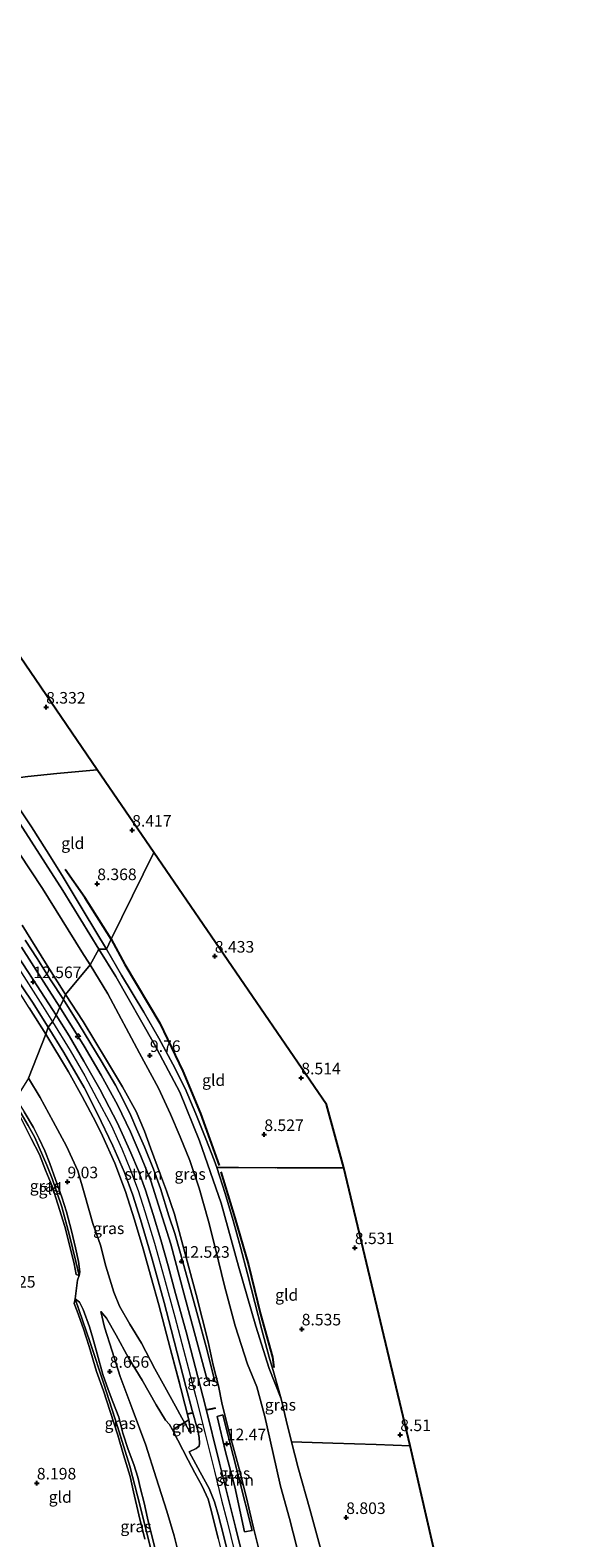
# Model space of a CAD drawing. Units: metres. Extents: x 179997 to 189053, y 418748 to 425001.
# Drawn here: x 181263 to 181381, y 419119 to 419445 of the extents above; entities that cross this region are included whole.
import ezdxf
from ezdxf.enums import TextEntityAlignment as Align

# ---------------------------------------------------------------- set-up
doc = ezdxf.new("R2010")
doc.units = ezdxf.units.M
doc.linetypes.add('IE-TERREINAFSCHEIDING', pattern=[10, 8, -2])
doc.layers.get('0').update_dxf_attribs({"lineweight": 25})
for name, color, linetype, lineweight in [('B-ME-AL-OVERIG-S-B1', 7, 'Continuous', 18), ('B-ME-GR-STRUIKEN-GV-B6', 93, 'Continuous', 18), ('B-ME-GW-KRUINLIJN-L-B1', 93, 'Continuous', 18), ('B-ME-GW-TEENLIJN-L-B1', 93, 'Continuous', 18), ('B-ME-IE-GRASLAND-GV-B6', 93, 'Continuous', 18), ('B-ME-IE-GRONDWERKLIJN-GROND_INGERICHT-GV-B6', 253, 'Continuous', 18), ('B-ME-IE-HULPGEOMETRIE-L-B1', 53, 'Continuous', 18), ('B-ME-IE-TERREINAFSCHEIDING-DOORGANG-L-B1', 8, 'IE-TERREINAFSCHEIDING-KUNSTMATIG-OPEN', 18), ('B-ME-IE-TERREINAFSCHEIDING-RASTERHEKWERK-L-B1', 8, 'IE-TERREINAFSCHEIDING', 18), ('B-ME-VH-VERH_SOORT-BITUMEN-GV-B6', 8, 'IE-TERREINAFSCHEIDING-NATUURLIJK-HOUTWAL', 18)]:
    doc.layers.add(name, color=color, linetype=linetype, lineweight=lineweight)
for name, color, linetype in [('B-ME-GW-GRONDWERKLIJN-L-B1', 10, 'Continuous'), ('B-ME-GW-HOOGTEPUNT-S-B1', 10, 'Continuous'), ('B-ME-IE-TERREINAFSCHEIDING-SCHRIKHEK-L-B1', 10, 'Continuous'), ('B-ME-KG-KADASTRAAL-OPNAMEDTMGRENS-L-B1', 10, 'Continuous')]:
    doc.layers.add(name, color=color, linetype=linetype)
doc.styles.add('NLCS-ISO', font='NLCS-ISO.TTF')
doc.linetypes.add('IE-TERREINAFSCHEIDING-KUNSTMATIG-OPEN', pattern='A,7,-1.5,[67,NLCS.SHX,S=0.75,R=0,X=0,Y=0],-1.5', length=10)
doc.linetypes.add('IE-TERREINAFSCHEIDING-NATUURLIJK-HOUTWAL', pattern='A,7,-1.5,[67,NLCS.SHX,S=0.75,R=45,X=0,Y=0],-1.5,7,-1.5,[70,NLCS.SHX,S=0.75,R=0,X=0,Y=0],-1.5', length=20)

# ---------------------------------------------------------------- blocks, each defined once
blk = doc.blocks.new('hecto')
for p, q in [((0, 0.625), (-0.625, 0)), ((0, -0.625), (0, 0.625)), ((-0.625, 0), (0.625, 0)), ((0.625, 0), (0, -0.625))]:
    blk.add_line(p, q)
blk = doc.blocks.new('hoogtepunt')
for p, q in [((-0.5, 0), (0.5, 0)), ((0, 0.5), (0, -0.5))]:
    blk.add_line(p, q)

msp = doc.modelspace()

# ---------------------------------------------------------------- linework, layer by layer
at = {"layer": 'B-ME-GR-STRUIKEN-GV-B6'}
for points in [[(181261.73, 419248.376, 12.664), (181264.305, 419244.395, 12.682), (181267.204, 419239.787, 12.664), (181269.961, 419235.505, 12.718)], [(181269.961, 419235.505, 12.718), (181269.198, 419233.851, 12.763), (181265.772, 419239.245, 12.691), (181260.919, 419246.831, 12.763)], [(181269.198, 419233.851, 12.763), (181269.961, 419235.505, 12.718), (181273.417, 419229.974, 12.653), (181278.148, 419222.261, 12.637), (181281.234, 419217.018, 12.67), (181282.806, 419213.997, 12.637), (181284.508, 419210.453, 12.637), (181285.776, 419207.566, 12.67), (181287.508, 419203.676, 12.621), (181289.445, 419198.875, 12.621), (181290.952, 419194.717, 12.67), (181292.765, 419188.775, 12.67), (181294.012, 419184.945, 12.653), (181295.099, 419181.159, 12.621), (181297.097, 419174.177, 12.637), (181298.784, 419167.888, 12.686), (181301.015, 419159.683, 12.653), (181302.676, 419152.963, 12.686), (181301.033, 419153.373, 12.734), (181298.814, 419161.634, 12.67), (181295.995, 419172.078, 12.751), (181293.162, 419182.675, 12.686), (181290.486, 419191.085, 12.67), (181288.835, 419196.353, 12.702), (181286.714, 419201.7, 12.734), (181284.486, 419206.97, 12.751), (181281.648, 419212.758, 12.637), (181278.132, 419219.163, 12.718), (181274.457, 419225.482, 12.67), (181269.198, 419233.851, 12.763)], [(181309.09, 419120.526, 12.634), (181306.975, 419130.255, 12.731), (181304.999, 419137.755, 12.682), (181303.18, 419145.455, 12.828), (181304.442, 419145.781, 12.699), (181307.826, 419132.449, 12.569), (181310.74, 419120.773, 12.601), (181309.09, 419120.526, 12.634)]]:
    msp.add_polyline3d(points, dxfattribs=at)
at = {"layer": 'B-ME-GW-GRONDWERKLIJN-L-B1'}
for points in [[(181280.291, 419248.547, 8.489), (181274.58, 419257.596, 8.489), (181270.344, 419263.632, 8.534)], [(181280.291, 419248.547, 8.489), (181283.263, 419243.119, 8.517), (181290.797, 419230.393, 8.584), (181295.737, 419220.05, 8.697), (181299.558, 419210.926, 8.652), (181303.638, 419199.681, 8.697)], [(181303.957, 419198.296, 8.674), (181307.003, 419188.324, 8.742), (181309.961, 419178.195, 8.652), (181312.541, 419167.529, 8.607), (181315.121, 419158.215, 8.697), (181315.455, 419156.039, 8.967)]]:
    msp.add_polyline3d(points, dxfattribs=at)
at = {"layer": 'B-ME-GW-KRUINLIJN-L-B1'}
msp.add_line((181297.071, 419144.688, 12.585), (181297.477, 419141.765, 12.519), dxfattribs=at)
for points in [[(181141.973, 419447.771, 8.969), (181148.917, 419437.761, 8.973), (181159.11, 419422.603, 8.973), (181172.513, 419402.959, 8.981), (181186.633, 419382.016, 9.03), (181198.957, 419364.201, 9.111), (181205.989, 419353.932, 9.058), (181218.82, 419335.402, 8.977), (181231.35, 419316.575, 8.997), (181244.184, 419297.372, 9.058), (181259.244, 419275.555, 9.155), (181269.84, 419259.06, 9.204), (181277.647, 419246.393, 9.262)], [(181270.412, 419236.587, 12.581), (181266.14, 419243.433, 12.545), (181261.086, 419251.627, 12.509)], [(181277.647, 419246.393, 9.262), (181281.284, 419240.491, 9.289), (181289.585, 419225.967, 9.529), (181295.101, 419215.527, 9.598), (181299.362, 419205.022, 9.626), (181304.032, 419191.523, 9.594), (181307.8, 419177.911, 9.492), (181311.54, 419164.945, 9.411), (181314.437, 419155.794, 9.371), (181317.04, 419149.212, 9.147)], [(181260.446, 419242.061, 12.656), (181265.474, 419234.141, 12.71), (181267.606, 419230.709, 12.674)], [(181270.412, 419236.587, 12.581), (181274.252, 419230.779, 12.467), (181279.295, 419222.44, 12.516), (181282.742, 419216.632, 12.484), (181285.666, 419211.345, 12.403), (181287.456, 419207.07, 12.435), (181288.765, 419203.476, 12.484), (181290.949, 419197.644, 12.516), (181292.269, 419194.2, 12.532), (181293.987, 419189.12, 12.435), (181295.773, 419182.473, 12.451), (181298.631, 419171.776, 12.548), (181301.208, 419161.564, 12.5), (181302.336, 419156.488, 12.597), (181303.451, 419152.044, 12.581), (181304.178, 419148.394, 12.646), (181305.548, 419142.795, 12.629), (181308.12, 419133.304, 12.581), (181309.756, 419126.882, 12.565), (181311.037, 419121.349, 12.484), (181312.271, 419116.43, 12.484)], [(181267.606, 419230.709, 12.674), (181271.415, 419224.527, 12.641), (181274.599, 419219.015, 12.69), (181277.219, 419214.138, 12.641), (181280.3, 419208.376, 12.69), (181282.577, 419203.263, 12.674), (181284.437, 419198.679, 12.609), (181286.154, 419194.241, 12.69), (181287.586, 419189.739, 12.658), (181289.676, 419182.855, 12.706), (181291.716, 419175.359, 12.674), (181294.063, 419166.963, 12.674), (181296.663, 419157.063, 12.658), (181298.544, 419149.704, 12.658), (181300.601, 419141.71, 12.674), (181302.575, 419133.633, 12.706), (181304.149, 419127.359, 12.641), (181305.376, 419122.701, 12.641), (181306.933, 419116.221, 12.593)], [(181259.729, 419214.175, 9.059), (181261.487, 419211.241, 8.994), (181263.498, 419207.851, 9.01), (181264.74, 419205.42, 8.913), (181265.98, 419202.806, 8.913), (181267.056, 419200.111, 8.913), (181268.252, 419196.634, 8.913), (181269.66, 419192.806, 8.962), (181270.655, 419189.641, 8.913), (181271.742, 419185.545, 8.913), (181272.607, 419181.885, 8.945), (181273.227, 419178.942, 8.929), (181273.51, 419176.673, 8.897), (181273.37, 419175.913, 8.869)], [(181289.797, 419116.859, 9.027), (181289.036, 419119.901, 9.011), (181288.151, 419123.44, 9.043), (181287.386, 419126.749, 9.043), (181286.656, 419129.814, 9.075), (181286.069, 419132.283, 9.027), (181285.182, 419135.039, 9.027), (181283.99, 419138.263, 8.946), (181282.835, 419141.848, 8.897), (181281.927, 419145.311, 8.865), (181280.619, 419148.591, 8.832), (181279.607, 419151.26, 8.8), (181278.512, 419154.527, 8.784), (181277.278, 419158.956, 8.768), (181276.354, 419162.354, 8.8), (181275.613, 419164.801, 8.816), (181274.269, 419168.51, 8.8), (181273.455, 419170.14, 8.735), (181272.536, 419170.868, 8.631)], [(181293.523, 419142.573, 12.211), (181292.923, 419143.667, 12.178), (181292.056, 419144.6, 12.178), (181290.033, 419147.948, 11.757), (181286.99, 419153.251, 11.142), (181284.032, 419158.116, 10.575), (181281.372, 419162.996, 10.024), (181279.287, 419166.668, 9.586), (181278.08, 419168.086, 9.23)]]:
    msp.add_polyline3d(points, dxfattribs=at)
at = {"layer": 'B-ME-GW-TEENLIJN-L-B1'}
for points in [[(181275.751, 419243.054, 9.606), (181273.963, 419245.842, 9.59), (181265.442, 419259.532, 9.488), (181255.288, 419274.791, 9.362), (181247.455, 419286.157, 9.514), (181238.039, 419300.012, 9.502), (181230.319, 419312.21, 9.3), (181217.5, 419330.475, 9.275), (181205.47, 419347.146, 9.32), (181196.741, 419360.734, 9.329), (181185.743, 419376.997, 9.286), (181174.83, 419392.611, 9.394), (181163.064, 419410.437, 9.26), (181152.853, 419427.057, 9.212), (181145.067, 419438.316, 9.212), (181140.228, 419445.116, 9.216)], [(181275.751, 419243.054, 9.606), (181279.534, 419236.772, 9.752), (181286.429, 419223.963, 9.947), (181290.508, 419216.349, 10.028), (181293.086, 419210.73, 10.092), (181295.172, 419205.866, 10.076), (181297.265, 419200.706, 10.06), (181299.278, 419194.75, 10.06), (181301.303, 419187.664, 9.93), (181302.825, 419181.64, 9.914), (181304.751, 419173.656, 9.979), (181307.092, 419165.035, 9.963), (181309.702, 419156.742, 9.882), (181311.727, 419151.861, 9.736), (181313.462, 419145.449, 9.671), (181315.287, 419137.437, 9.687), (181316.883, 419130.364, 9.752), (181318.817, 419123.364, 9.687), (181321.213, 419114.088, 9.817), (181323.946, 419104.347, 9.671), (181325.793, 419097.508, 9.493), (181327.882, 419088.56, 9.444), (181329.058, 419084.167, 9.509), (181329.818, 419082.066, 9.703)], [(181262.433, 419218.543, 9.684), (181264.937, 419214.359, 9.7), (181267.78, 419209.188, 9.635), (181270.651, 419203.815, 9.716), (181273.124, 419198.538, 9.651), (181274.606, 419193.264, 9.538), (181276.309, 419187.118, 9.505), (181277.998, 419182.475, 9.489), (181279.159, 419177.901, 9.457), (181280.877, 419172.284, 9.489), (181282.072, 419169.289, 9.505), (181284.349, 419165.391, 9.927), (181286.807, 419161.249, 10.413), (181289.731, 419155.723, 11.077), (181291.911, 419151.846, 11.53), (181294.221, 419147.627, 12.13), (181295.586, 419145.109, 12.243), (181296.138, 419144.132, 12.324), (181297.477, 419141.765, 12.519)], [(181259.238, 419212.644, 8.624), (181260.888, 419209.67, 8.527), (181263.001, 419205.488, 8.332), (181264.823, 419202.021, 8.349), (181266.131, 419198.664, 8.462), (181267.554, 419195.221, 8.446), (181268.782, 419191.333, 8.446), (181270.282, 419186.512, 8.494), (181271.344, 419182.265, 8.446), (181272.268, 419178.386, 8.494), (181272.744, 419176.13, 8.624), (181273.37, 419175.913, 8.869)], [(181272.536, 419170.868, 8.631), (181272.296, 419169.808, 8.452), (181272.947, 419168.215, 8.42), (181274.34, 419164.396, 8.323), (181275.53, 419160.55, 8.307), (181277.134, 419155.164, 8.404), (181278.615, 419150.954, 8.404), (181280.06, 419146.525, 8.42), (181281.709, 419141.412, 8.404), (181282.945, 419137.137, 8.404), (181284.374, 419132.451, 8.485), (181285.113, 419129.113, 8.339), (181286.264, 419124.166, 8.388), (181287.553, 419118.879, 8.355)], [(181278.08, 419168.086, 9.23), (181278.835, 419164.739, 9.1), (181280.482, 419159.535, 9.019), (181282.263, 419154.075, 8.971), (181284.802, 419147.158, 9.133), (181287.77, 419139.23, 9.343), (181289.98, 419132.173, 9.392), (181292.327, 419124.995, 9.505), (181293.863, 419119.669, 9.489), (181295.284, 419114.182, 9.457), (181297.089, 419107.297, 9.489), (181299.209, 419099.239, 9.489), (181301.023, 419091.656, 9.457), (181302.906, 419084.209, 9.522), (181304.014, 419079.567, 9.667), (181304.419, 419076.919, 9.748), (181304.768, 419073.707, 9.991), (181304.63, 419072.167, 10.17), (181304.124, 419071.125, 10.234), (181303.278, 419069.38, 10.461)]]:
    msp.add_polyline3d(points, dxfattribs=at)
at = {"layer": 'B-ME-IE-GRASLAND-GV-B6'}
for points in [[(181259.603, 419278.051, 8.58), (181263.062, 419272.812, 8.58), (181266.336, 419267.703, 8.634), (181269.695, 419262.296, 8.652), (181274.471, 419254.41, 8.706), (181279.246, 419246.422, 8.76), (181277.647, 419246.393, 9.262), (181269.84, 419259.06, 9.204), (181259.244, 419275.555, 9.155)], [(181259.244, 419275.555, 9.155), (181269.84, 419259.06, 9.204), (181277.647, 419246.393, 9.262), (181275.751, 419243.054, 9.606), (181273.963, 419245.842, 9.59), (181265.442, 419259.532, 9.488), (181255.288, 419274.791, 9.362)], [(181255.288, 419274.791, 9.362), (181265.442, 419259.532, 9.488), (181273.963, 419245.842, 9.59), (181275.751, 419243.054, 9.606), (181270.412, 419236.587, 12.581), (181266.14, 419243.433, 12.545), (181261.086, 419251.627, 12.509)], [(181261.086, 419251.627, 12.509), (181266.14, 419243.433, 12.545), (181270.412, 419236.587, 12.581)], [(181269.198, 419233.851, 12.763), (181268.377, 419232.16, 12.692), (181264.298, 419238.496, 12.692), (181258.085, 419247.972, 12.692)], [(181270.412, 419236.587, 12.581), (181269.961, 419235.505, 12.718), (181267.204, 419239.787, 12.664), (181264.305, 419244.395, 12.682), (181261.73, 419248.376, 12.664)], [(181260.919, 419246.831, 12.763), (181265.772, 419239.245, 12.691), (181269.198, 419233.851, 12.763)], [(181321.213, 419114.088, 9.817), (181318.817, 419123.364, 9.687), (181316.883, 419130.364, 9.752), (181315.287, 419137.437, 9.687), (181313.462, 419145.449, 9.671), (181311.727, 419151.861, 9.736), (181309.702, 419156.742, 9.882), (181307.092, 419165.035, 9.963), (181304.751, 419173.656, 9.979), (181302.825, 419181.64, 9.914), (181301.303, 419187.664, 9.93), (181299.278, 419194.75, 10.06), (181297.265, 419200.706, 10.06), (181295.172, 419205.866, 10.076), (181293.086, 419210.73, 10.092), (181290.508, 419216.349, 10.028), (181286.429, 419223.963, 9.947), (181279.534, 419236.772, 9.752), (181275.751, 419243.054, 9.606), (181277.647, 419246.393, 9.262), (181281.284, 419240.491, 9.289), (181289.585, 419225.967, 9.529), (181295.101, 419215.527, 9.598), (181299.362, 419205.022, 9.626), (181304.032, 419191.523, 9.594), (181307.8, 419177.911, 9.492), (181311.54, 419164.945, 9.411), (181314.437, 419155.794, 9.371), (181317.04, 419149.212, 9.147)], [(181303.147, 419199.2, 8.938), (181304.946, 419193.578, 8.954), (181306.677, 419187.768, 8.938), (181308.205, 419182.006, 8.873), (181309.705, 419176.226, 8.824), (181311.336, 419170.043, 8.922), (181312.823, 419164.139, 8.857), (181314.423, 419158.275, 8.97), (181315.41, 419154.876, 9.165), (181317.04, 419149.212, 9.147), (181314.437, 419155.794, 9.371), (181311.54, 419164.945, 9.411), (181307.8, 419177.911, 9.492), (181304.032, 419191.523, 9.594), (181299.362, 419205.022, 9.626), (181295.101, 419215.527, 9.598), (181289.585, 419225.967, 9.529), (181281.284, 419240.491, 9.289), (181277.647, 419246.393, 9.262), (181279.246, 419246.422, 8.76), (181282.496, 419240.815, 8.873), (181287.341, 419232.776, 9.003), (181290.553, 419227.206, 9.035), (181293.619, 419221.546, 9.003), (181296.275, 419216.298, 9.035), (181298.565, 419210.847, 9.035), (181300.721, 419205.453, 8.986), (181302.548, 419200.847, 8.986), (181303.147, 419199.2, 8.938)], [(181259.3, 419240.945, 12.635), (181263.305, 419234.968, 12.689), (181266.709, 419229.564, 12.635)], [(181312.271, 419116.43, 12.484), (181311.037, 419121.349, 12.484), (181309.756, 419126.882, 12.565), (181308.12, 419133.304, 12.581), (181305.548, 419142.795, 12.629), (181304.178, 419148.394, 12.646), (181303.451, 419152.044, 12.581), (181302.336, 419156.488, 12.597), (181301.208, 419161.564, 12.5), (181298.631, 419171.776, 12.548), (181295.773, 419182.473, 12.451), (181293.987, 419189.12, 12.435), (181292.269, 419194.2, 12.532), (181290.949, 419197.644, 12.516), (181288.765, 419203.476, 12.484), (181287.456, 419207.07, 12.435), (181285.666, 419211.345, 12.403), (181282.742, 419216.632, 12.484), (181279.295, 419222.44, 12.516), (181274.252, 419230.779, 12.467), (181270.412, 419236.587, 12.581), (181275.751, 419243.054, 9.606), (181279.534, 419236.772, 9.752), (181286.429, 419223.963, 9.947), (181290.508, 419216.349, 10.028), (181293.086, 419210.73, 10.092), (181295.172, 419205.866, 10.076), (181297.265, 419200.706, 10.06), (181299.278, 419194.75, 10.06), (181301.303, 419187.664, 9.93), (181302.825, 419181.64, 9.914), (181304.751, 419173.656, 9.979), (181307.092, 419165.035, 9.963), (181309.702, 419156.742, 9.882), (181311.727, 419151.861, 9.736), (181313.462, 419145.449, 9.671), (181315.287, 419137.437, 9.687), (181316.883, 419130.364, 9.752), (181318.817, 419123.364, 9.687), (181321.213, 419114.088, 9.817)], [(181309.006, 419113.914, 12.611), (181307.139, 419121.486, 12.676), (181305.413, 419128.45, 12.708), (181303.674, 419135.362, 12.692), (181300.56, 419147.843, 12.643), (181298.479, 419155.937, 12.659), (181296.474, 419163.712, 12.659), (181294.186, 419171.999, 12.676), (181292.589, 419177.944, 12.627), (181290.986, 419183.618, 12.643), (181289.36, 419189.038, 12.676), (181287.68, 419194.364, 12.692), (181286.177, 419198.541, 12.676), (181284.561, 419202.405, 12.643), (181283.02, 419205.751, 12.676), (181281.58, 419208.92, 12.643), (181279.889, 419212.291, 12.611), (181277.856, 419216.179, 12.627), (181274.368, 419222.235, 12.643), (181271.19, 419227.673, 12.643), (181268.377, 419232.16, 12.692), (181269.198, 419233.851, 12.763), (181274.457, 419225.482, 12.67), (181278.132, 419219.163, 12.718), (181281.648, 419212.758, 12.637), (181284.486, 419206.97, 12.751), (181286.714, 419201.7, 12.734), (181288.835, 419196.353, 12.702), (181290.486, 419191.085, 12.67), (181293.162, 419182.675, 12.686), (181295.995, 419172.078, 12.751), (181298.814, 419161.634, 12.67), (181301.033, 419153.373, 12.734), (181302.676, 419152.963, 12.686), (181301.015, 419159.683, 12.653), (181298.784, 419167.888, 12.686), (181297.097, 419174.177, 12.637), (181295.099, 419181.159, 12.621), (181294.012, 419184.945, 12.653), (181292.765, 419188.775, 12.67), (181290.952, 419194.717, 12.67), (181289.445, 419198.875, 12.621), (181287.508, 419203.676, 12.621), (181285.776, 419207.566, 12.67), (181284.508, 419210.453, 12.637), (181282.806, 419213.997, 12.637), (181281.234, 419217.018, 12.67), (181278.148, 419222.261, 12.637), (181273.417, 419229.974, 12.653), (181269.961, 419235.505, 12.718), (181270.412, 419236.587, 12.581), (181274.252, 419230.779, 12.467), (181279.295, 419222.44, 12.516), (181282.742, 419216.632, 12.484), (181285.666, 419211.345, 12.403), (181287.456, 419207.07, 12.435), (181288.765, 419203.476, 12.484), (181290.949, 419197.644, 12.516), (181292.269, 419194.2, 12.532), (181293.987, 419189.12, 12.435), (181295.773, 419182.473, 12.451), (181298.631, 419171.776, 12.548), (181301.208, 419161.564, 12.5), (181302.336, 419156.488, 12.597), (181303.451, 419152.044, 12.581), (181304.178, 419148.394, 12.646), (181305.548, 419142.795, 12.629), (181308.12, 419133.304, 12.581), (181309.756, 419126.882, 12.565), (181311.037, 419121.349, 12.484), (181312.271, 419116.43, 12.484)], [(181266.709, 419229.564, 12.635), (181266.195, 419228.051, 12.618), (181262.577, 419233.762, 12.672)], [(181262.577, 419233.762, 12.672), (181266.195, 419228.051, 12.618)], [(181266.195, 419228.051, 12.618), (181262.433, 419218.543, 9.684)], [(181297.071, 419144.688, 12.585), (181296.138, 419144.132, 12.324), (181295.586, 419145.109, 12.243), (181294.221, 419147.627, 12.13), (181291.911, 419151.846, 11.53), (181289.731, 419155.723, 11.077), (181286.807, 419161.249, 10.413), (181284.349, 419165.391, 9.927), (181282.072, 419169.289, 9.505), (181280.877, 419172.284, 9.489), (181279.159, 419177.901, 9.457), (181277.998, 419182.475, 9.489), (181276.309, 419187.118, 9.505), (181274.606, 419193.264, 9.538), (181273.124, 419198.538, 9.651), (181270.651, 419203.815, 9.716), (181267.78, 419209.188, 9.635), (181264.937, 419214.359, 9.7), (181262.433, 419218.543, 9.684), (181266.195, 419228.051, 12.618), (181271.038, 419219.875, 12.553), (181274, 419214.553, 12.553), (181276.95, 419209.022, 12.52), (181278.403, 419206.098, 12.504), (181281.052, 419200.184, 12.585), (181283.414, 419194.053, 12.585), (181285.34, 419187.89, 12.537), (181287.181, 419181.624, 12.569), (181288.951, 419175.479, 12.585), (181290.594, 419169.53, 12.585), (181293.06, 419160.157, 12.699), (181295.357, 419151.459, 12.553), (181297.071, 419144.688, 12.585)], [(181303.409, 419119.031, 12.632), (181301.953, 419124.889, 12.616), (181301.222, 419127.584, 12.664), (181299.979, 419130.342, 12.632), (181298.332, 419133.253, 12.535), (181296.931, 419135.982, 12.519), (181293.523, 419142.573, 12.211), (181296.138, 419144.132, 12.324), (181297.477, 419141.765, 12.519), (181297.071, 419144.688, 12.585), (181295.357, 419151.459, 12.553), (181293.06, 419160.157, 12.699), (181290.594, 419169.53, 12.585), (181288.951, 419175.479, 12.585), (181287.181, 419181.624, 12.569), (181285.34, 419187.89, 12.537), (181283.414, 419194.053, 12.585), (181281.052, 419200.184, 12.585), (181278.403, 419206.098, 12.504), (181276.95, 419209.022, 12.52), (181274, 419214.553, 12.553), (181271.038, 419219.875, 12.553), (181266.195, 419228.051, 12.618), (181266.709, 419229.564, 12.635), (181270.054, 419224.055, 12.554), (181274.456, 419216.519, 12.586), (181277.26, 419210.958, 12.602), (181280.666, 419203.934, 12.635), (181283.163, 419198.119, 12.619), (181284.951, 419193.267, 12.619), (181286.624, 419187.965, 12.651), (181289.148, 419179.424, 12.651), (181291.766, 419170.066, 12.635), (181293.277, 419164.238, 12.635), (181296.416, 419151.87, 12.602), (181297.784, 419146.742, 12.619), (181299.004, 419142.424, 12.635), (181299.273, 419140.885, 12.635), (181299.335, 419139.63, 12.57), (181299.315, 419139.022, 12.57), (181299.043, 419138.766, 12.538), (181298.645, 419138.541, 12.57), (181297.162, 419137.808, 12.538), (181299.483, 419133.397, 12.57), (181301.476, 419129.831, 12.586), (181302.637, 419126.973, 12.651), (181303.421, 419124.249, 12.667), (181304.527, 419119.79, 12.602), (181306.804, 419110.671, 12.602)], [(181262.433, 419218.543, 9.684), (181264.937, 419214.359, 9.7), (181267.78, 419209.188, 9.635), (181270.651, 419203.815, 9.716), (181273.124, 419198.538, 9.651), (181274.606, 419193.264, 9.538), (181276.309, 419187.118, 9.505), (181277.998, 419182.475, 9.489), (181279.159, 419177.901, 9.457), (181280.877, 419172.284, 9.489), (181282.072, 419169.289, 9.505), (181284.349, 419165.391, 9.927), (181286.807, 419161.249, 10.413), (181289.731, 419155.723, 11.077), (181291.911, 419151.846, 11.53), (181294.221, 419147.627, 12.13), (181295.586, 419145.109, 12.243), (181296.138, 419144.132, 12.324)], [(181259.729, 419214.175, 9.059), (181261.487, 419211.241, 8.994), (181263.498, 419207.851, 9.01), (181264.74, 419205.42, 8.913), (181265.98, 419202.806, 8.913), (181267.056, 419200.111, 8.913), (181268.252, 419196.634, 8.913), (181269.66, 419192.806, 8.962), (181270.655, 419189.641, 8.913), (181271.742, 419185.545, 8.913), (181272.607, 419181.885, 8.945), (181273.227, 419178.942, 8.929), (181273.51, 419176.673, 8.897), (181273.37, 419175.913, 8.869), (181272.685, 419178.952, 8.691), (181271.302, 419184.541, 8.658), (181269.601, 419190.726, 8.707), (181267.514, 419196.886, 8.642), (181266.418, 419199.75, 8.723), (181263.774, 419205.738, 8.691), (181262.379, 419208.298, 8.723), (181260.309, 419211.733, 8.772), (181258.668, 419214.559, 8.804), (181259.729, 419214.175, 9.059)], [(181289.797, 419116.859, 9.027), (181289.036, 419119.901, 9.011), (181288.151, 419123.44, 9.043), (181287.386, 419126.749, 9.043), (181286.656, 419129.814, 9.075), (181286.069, 419132.283, 9.027), (181285.182, 419135.039, 9.027), (181283.99, 419138.263, 8.946), (181282.835, 419141.848, 8.897), (181281.927, 419145.311, 8.865), (181280.619, 419148.591, 8.832), (181279.607, 419151.26, 8.8), (181278.512, 419154.527, 8.784), (181277.278, 419158.956, 8.768), (181276.354, 419162.354, 8.8), (181275.613, 419164.801, 8.816), (181274.269, 419168.51, 8.8), (181273.455, 419170.14, 8.735), (181272.536, 419170.868, 8.631), (181273.038, 419174.907, 8.836), (181273.37, 419175.913, 8.869), (181273.51, 419176.673, 8.897), (181273.227, 419178.942, 8.929), (181272.607, 419181.885, 8.945), (181271.742, 419185.545, 8.913), (181270.655, 419189.641, 8.913), (181269.66, 419192.806, 8.962), (181268.252, 419196.634, 8.913), (181267.056, 419200.111, 8.913), (181265.98, 419202.806, 8.913), (181264.74, 419205.42, 8.913), (181263.498, 419207.851, 9.01), (181261.487, 419211.241, 8.994)], [(181289.014, 419116.247, 8.566), (181285.993, 419128.266, 8.582), (181284.351, 419134.688, 8.631), (181281.631, 419143.243, 8.517), (181278.684, 419152.515, 8.533), (181275.782, 419161.417, 8.404), (181272.536, 419170.868, 8.631), (181273.455, 419170.14, 8.735), (181274.269, 419168.51, 8.8), (181275.613, 419164.801, 8.816), (181276.354, 419162.354, 8.8), (181277.278, 419158.956, 8.768), (181278.512, 419154.527, 8.784), (181279.607, 419151.26, 8.8), (181280.619, 419148.591, 8.832), (181281.927, 419145.311, 8.865), (181282.835, 419141.848, 8.897), (181283.99, 419138.263, 8.946), (181285.182, 419135.039, 9.027), (181286.069, 419132.283, 9.027), (181286.656, 419129.814, 9.075), (181287.386, 419126.749, 9.043), (181288.151, 419123.44, 9.043), (181289.036, 419119.901, 9.011), (181289.797, 419116.859, 9.027)], [(181296.138, 419144.132, 12.324), (181293.523, 419142.573, 12.211), (181292.923, 419143.667, 12.178), (181292.056, 419144.6, 12.178), (181290.033, 419147.948, 11.757), (181286.99, 419153.251, 11.142), (181284.032, 419158.116, 10.575), (181281.372, 419162.996, 10.024), (181279.287, 419166.668, 9.586), (181278.08, 419168.086, 9.23), (181278.835, 419164.739, 9.1), (181280.482, 419159.535, 9.019), (181282.263, 419154.075, 8.971), (181284.802, 419147.158, 9.133), (181287.77, 419139.23, 9.343), (181289.98, 419132.173, 9.392), (181292.327, 419124.995, 9.505), (181293.863, 419119.669, 9.489), (181295.284, 419114.182, 9.457)], [(181295.284, 419114.182, 9.457), (181293.863, 419119.669, 9.489), (181292.327, 419124.995, 9.505), (181289.98, 419132.173, 9.392), (181287.77, 419139.23, 9.343), (181284.802, 419147.158, 9.133), (181282.263, 419154.075, 8.971), (181280.482, 419159.535, 9.019), (181278.835, 419164.739, 9.1), (181278.08, 419168.086, 9.23), (181279.287, 419166.668, 9.586), (181281.372, 419162.996, 10.024), (181284.032, 419158.116, 10.575), (181286.99, 419153.251, 11.142), (181290.033, 419147.948, 11.757), (181292.056, 419144.6, 12.178), (181292.923, 419143.667, 12.178), (181293.523, 419142.573, 12.211)], [(181317.04, 419149.212, 9.147), (181318.09, 419144.621, 9.228), (181319.243, 419139.973, 9.309), (181320.652, 419134.345, 9.341), (181323.208, 419125.413, 9.406), (181325.801, 419115.904, 9.374)], [(181297.477, 419141.765, 12.519), (181296.138, 419144.132, 12.324), (181297.071, 419144.688, 12.585), (181297.477, 419141.765, 12.519)], [(181309.09, 419120.526, 12.634), (181310.74, 419120.773, 12.601), (181307.826, 419132.449, 12.569), (181304.442, 419145.781, 12.699), (181303.18, 419145.455, 12.828), (181304.999, 419137.755, 12.682), (181306.975, 419130.255, 12.731), (181309.09, 419120.526, 12.634)], [(181293.523, 419142.573, 12.211), (181296.931, 419135.982, 12.519), (181298.332, 419133.253, 12.535), (181299.979, 419130.342, 12.632), (181301.222, 419127.584, 12.664), (181301.953, 419124.889, 12.616), (181303.409, 419119.031, 12.632)]]:
    msp.add_polyline3d(points, dxfattribs=at)
at = {"layer": 'B-ME-IE-GRONDWERKLIJN-GROND_INGERICHT-GV-B6'}
for points in [[(181277.262, 419285.17, 8.508), (181268.537, 419284.342, 8.508), (181262.319, 419283.7, 8.49), (181256.179, 419282.941, 8.598), (181253.023, 419287.286, 8.58), (181249.442, 419292.44, 8.526), (181245.872, 419297.719, 8.58), (181252.931, 419305.846, 8.49), (181258.484, 419312.756, 8.459), (181277.262, 419285.17, 8.508)], [(181289.511, 419267.291, 8.436), (181280.291, 419248.547, 8.489), (181279.246, 419246.422, 8.76), (181274.471, 419254.41, 8.706), (181269.695, 419262.296, 8.652), (181266.336, 419267.703, 8.634), (181263.062, 419272.812, 8.58), (181259.603, 419278.051, 8.58), (181256.179, 419282.941, 8.598), (181262.319, 419283.7, 8.49), (181268.537, 419284.342, 8.508), (181277.262, 419285.17, 8.508), (181289.511, 419267.291, 8.436)], [(181330.549, 419199.125, 8.562), (181327.429, 419199.135, 8.614), (181316.151, 419199.132, 8.614), (181307.806, 419199.22, 8.581), (181303.147, 419199.2, 8.938), (181302.548, 419200.847, 8.986), (181300.721, 419205.453, 8.986), (181298.565, 419210.847, 9.035), (181296.275, 419216.298, 9.035), (181293.619, 419221.546, 9.003), (181290.553, 419227.206, 9.035), (181287.341, 419232.776, 9.003), (181282.496, 419240.815, 8.873), (181279.246, 419246.422, 8.76), (181280.291, 419248.547, 8.489), (181289.511, 419267.291, 8.436), (181326.826, 419212.821, 8.482), (181330.549, 419199.125, 8.562)], [(181196.18, 419107.748, 9.435), (181259.238, 419212.644, 8.624), (181260.888, 419209.67, 8.527), (181263.001, 419205.488, 8.332), (181264.823, 419202.021, 8.349), (181266.131, 419198.664, 8.462), (181267.554, 419195.221, 8.446), (181268.782, 419191.333, 8.446), (181270.282, 419186.512, 8.494), (181271.344, 419182.265, 8.446), (181272.268, 419178.386, 8.494), (181272.744, 419176.13, 8.624), (181273.37, 419175.913, 8.869)], [(181273.37, 419175.913, 8.869), (181272.744, 419176.13, 8.624), (181272.268, 419178.386, 8.494), (181271.344, 419182.265, 8.446), (181270.282, 419186.512, 8.494), (181268.782, 419191.333, 8.446), (181267.554, 419195.221, 8.446), (181266.131, 419198.664, 8.462), (181264.823, 419202.021, 8.349), (181263.001, 419205.488, 8.332), (181260.888, 419209.67, 8.527), (181259.238, 419212.644, 8.624), (181258.668, 419214.559, 8.804), (181260.309, 419211.733, 8.772), (181262.379, 419208.298, 8.723), (181263.774, 419205.738, 8.691), (181266.418, 419199.75, 8.723), (181267.514, 419196.886, 8.642), (181269.601, 419190.726, 8.707), (181271.302, 419184.541, 8.658), (181272.685, 419178.952, 8.691), (181273.37, 419175.913, 8.869)], [(181330.549, 419199.125, 8.562), (181344.843, 419139.1, 8.562), (181337.563, 419139.387, 8.661), (181328.149, 419139.688, 8.791), (181319.243, 419139.973, 9.309), (181318.09, 419144.621, 9.228), (181317.04, 419149.212, 9.147), (181315.41, 419154.876, 9.165), (181314.423, 419158.275, 8.97), (181312.823, 419164.139, 8.857), (181311.336, 419170.043, 8.922), (181309.705, 419176.226, 8.824), (181308.205, 419182.006, 8.873), (181306.677, 419187.768, 8.938), (181304.946, 419193.578, 8.954), (181303.147, 419199.2, 8.938), (181307.806, 419199.22, 8.581), (181316.151, 419199.132, 8.614), (181327.429, 419199.135, 8.614), (181330.549, 419199.125, 8.562)], [(181273.37, 419175.913, 8.869), (181273.038, 419174.907, 8.836), (181272.536, 419170.868, 8.631), (181272.296, 419169.808, 8.452), (181272.947, 419168.215, 8.42), (181274.34, 419164.396, 8.323), (181275.53, 419160.55, 8.307), (181277.134, 419155.164, 8.404), (181278.615, 419150.954, 8.404), (181280.06, 419146.525, 8.42), (181281.709, 419141.412, 8.404), (181282.945, 419137.137, 8.404), (181284.374, 419132.451, 8.485), (181285.113, 419129.113, 8.339), (181286.264, 419124.166, 8.388), (181287.553, 419118.879, 8.355)], [(181287.553, 419118.879, 8.355), (181286.264, 419124.166, 8.388), (181285.113, 419129.113, 8.339), (181284.374, 419132.451, 8.485), (181282.945, 419137.137, 8.404), (181281.709, 419141.412, 8.404), (181280.06, 419146.525, 8.42), (181278.615, 419150.954, 8.404), (181277.134, 419155.164, 8.404), (181275.53, 419160.55, 8.307), (181274.34, 419164.396, 8.323), (181272.947, 419168.215, 8.42), (181272.296, 419169.808, 8.452), (181272.536, 419170.868, 8.631), (181275.782, 419161.417, 8.404), (181278.684, 419152.515, 8.533), (181281.631, 419143.243, 8.517), (181284.351, 419134.688, 8.631), (181285.993, 419128.266, 8.582), (181289.014, 419116.247, 8.566)], [(181344.843, 419139.1, 8.562), (181364.27, 419054.727, 8.973), (181359.808, 419056.924, 8.847), (181351.999, 419061.147, 8.782), (181346.454, 419063.793, 8.871), (181342.607, 419066.153, 9.018), (181339.867, 419068.864, 9.139), (181338.484, 419070.46, 9.358), (181337.708, 419073.129, 9.277), (181335.43, 419081.609, 9.26), (181334.4, 419085.053, 9.325), (181331.723, 419094.53, 9.244), (181328.612, 419106.064, 9.341), (181325.801, 419115.904, 9.374), (181323.208, 419125.413, 9.406), (181320.652, 419134.345, 9.341), (181319.243, 419139.973, 9.309), (181328.149, 419139.688, 8.791), (181337.563, 419139.387, 8.661), (181344.843, 419139.1, 8.562)]]:
    msp.add_polyline3d(points, dxfattribs=at)
at = {"layer": 'B-ME-IE-HULPGEOMETRIE-L-B1'}
msp.add_polyline3d([(181289.511, 419267.291, 8.436), (181280.291, 419248.547, 8.489), (181279.246, 419246.422, 8.76), (181277.647, 419246.393, 9.262), (181275.751, 419243.054, 9.606), (181270.412, 419236.587, 12.581), (181269.961, 419235.505, 12.718), (181269.198, 419233.851, 12.763), (181268.377, 419232.16, 12.692), (181267.606, 419230.709, 12.674), (181266.709, 419229.564, 12.635), (181266.195, 419228.051, 12.618), (181262.433, 419218.543, 9.684), (181259.729, 419214.175, 9.059), (181258.668, 419214.559, 8.804), (181259.238, 419212.644, 8.624), (181196.18, 419107.748, 9.435)], dxfattribs=at)
at = {"layer": 'B-ME-IE-TERREINAFSCHEIDING-DOORGANG-L-B1'}
msp.add_line((181273.038, 419174.907, 8.836), (181272.536, 419170.868, 8.631), dxfattribs=at)
msp.add_polyline3d([(181297.071, 419144.688, 12.585), (181296.138, 419144.132, 12.324), (181293.523, 419142.573, 12.211)], dxfattribs=at)
at = {"layer": 'B-ME-IE-TERREINAFSCHEIDING-RASTERHEKWERK-L-B1'}
for points in [[(181208.697, 419352.177, 8.4), (181212.352, 419346.93, 8.454), (181217.605, 419339.198, 8.544), (181222.886, 419331.361, 8.508), (181228.133, 419323.431, 8.58), (181233.485, 419315.576, 8.598), (181238.831, 419307.735, 8.652), (181242.39, 419302.503, 8.616), (181245.872, 419297.719, 8.58), (181249.442, 419292.44, 8.526), (181253.023, 419287.286, 8.58), (181256.179, 419282.941, 8.598), (181259.603, 419278.051, 8.58), (181263.062, 419272.812, 8.58), (181266.336, 419267.703, 8.634), (181269.695, 419262.296, 8.652), (181274.471, 419254.41, 8.706), (181279.246, 419246.422, 8.76)], [(181266.195, 419228.051, 12.618), (181262.577, 419233.762, 12.672), (181259.068, 419239.333, 12.654), (181255.759, 419244.337, 12.726), (181252.411, 419249.4, 12.672), (181248.823, 419254.566, 12.69), (181245.163, 419259.944, 12.636), (181241.659, 419265.006, 12.654), (181238.04, 419270.396, 12.564), (181234.397, 419275.603, 12.564), (181230.896, 419280.719, 12.6), (181227.113, 419286.147, 12.51), (181223.283, 419291.697, 12.564), (181219.694, 419296.979, 12.6), (181215.95, 419302.341, 12.546), (181212.574, 419307.419, 12.564), (181208.88, 419312.699, 12.6)], [(181256.179, 419282.941, 8.598), (181262.319, 419283.7, 8.49), (181268.537, 419284.342, 8.508), (181277.262, 419285.17, 8.508)], [(181279.246, 419246.422, 8.76), (181282.496, 419240.815, 8.873), (181287.341, 419232.776, 9.003), (181290.553, 419227.206, 9.035), (181293.619, 419221.546, 9.003), (181296.275, 419216.298, 9.035), (181298.565, 419210.847, 9.035), (181300.721, 419205.453, 8.986), (181302.548, 419200.847, 8.986), (181303.147, 419199.2, 8.938), (181304.946, 419193.578, 8.954), (181306.677, 419187.768, 8.938), (181308.205, 419182.006, 8.873), (181309.705, 419176.226, 8.824), (181311.336, 419170.043, 8.922), (181312.823, 419164.139, 8.857), (181314.423, 419158.275, 8.97), (181315.41, 419154.876, 9.165), (181317.04, 419149.212, 9.147)], [(181266.195, 419228.051, 12.618), (181271.038, 419219.875, 12.553), (181274, 419214.553, 12.553), (181276.95, 419209.022, 12.52), (181278.403, 419206.098, 12.504), (181281.052, 419200.184, 12.585), (181283.414, 419194.053, 12.585), (181285.34, 419187.89, 12.537), (181287.181, 419181.624, 12.569), (181288.951, 419175.479, 12.585), (181290.594, 419169.53, 12.585), (181293.06, 419160.157, 12.699), (181295.357, 419151.459, 12.553), (181297.071, 419144.688, 12.585)], [(181258.668, 419214.559, 8.804), (181260.309, 419211.733, 8.772), (181262.379, 419208.298, 8.723), (181263.774, 419205.738, 8.691), (181266.418, 419199.75, 8.723), (181267.514, 419196.886, 8.642), (181269.601, 419190.726, 8.707), (181271.302, 419184.541, 8.658), (181272.685, 419178.952, 8.691), (181273.37, 419175.913, 8.869), (181273.038, 419174.907, 8.836)], [(181303.147, 419199.2, 8.938), (181307.806, 419199.22, 8.581), (181316.151, 419199.132, 8.614), (181327.429, 419199.135, 8.614), (181330.549, 419199.125, 8.562)], [(181299.066, 419070.412, 9.862), (181298.721, 419072.454, 9.529), (181298.512, 419073.693, 9.327), (181297.581, 419079.141, 8.938), (181296.891, 419083.469, 8.874), (181295.736, 419088.15, 8.841), (181294.43, 419094.354, 8.825), (181292.905, 419100.523, 8.582), (181291.356, 419106.876, 8.582), (181289.014, 419116.247, 8.566), (181285.993, 419128.266, 8.582), (181284.351, 419134.688, 8.631), (181281.631, 419143.243, 8.517), (181278.684, 419152.515, 8.533), (181275.782, 419161.417, 8.404), (181272.536, 419170.868, 8.631)], [(181317.04, 419149.212, 9.147), (181318.09, 419144.621, 9.228), (181319.243, 419139.973, 9.309), (181320.652, 419134.345, 9.341), (181323.208, 419125.413, 9.406), (181325.801, 419115.904, 9.374), (181328.612, 419106.064, 9.341), (181331.723, 419094.53, 9.244), (181334.4, 419085.053, 9.325), (181335.43, 419081.609, 9.26)], [(181293.523, 419142.573, 12.211), (181296.931, 419135.982, 12.519), (181298.332, 419133.253, 12.535), (181299.979, 419130.342, 12.632), (181301.222, 419127.584, 12.664), (181301.953, 419124.889, 12.616), (181303.409, 419119.031, 12.632), (181305.643, 419110.024, 12.551), (181307.234, 419103.613, 12.535), (181309.6, 419094.323, 12.567), (181311.041, 419088.511, 12.486), (181312.548, 419082.392, 12.502), (181314.159, 419075.656, 12.47), (181315.385, 419070.117, 12.535), (181315.445, 419067.751, 12.454), (181313.887, 419066.485, 12.146), (181312.631, 419066.383, 12.016), (181310.035, 419067.012, 11.514), (181307.591, 419067.761, 11.158), (181306.925, 419068.289, 11.012)], [(181319.243, 419139.973, 9.309), (181328.149, 419139.688, 8.791), (181337.563, 419139.387, 8.661), (181344.843, 419139.1, 8.562)]]:
    msp.add_polyline3d(points, dxfattribs=at)
at = {"layer": 'B-ME-IE-TERREINAFSCHEIDING-SCHRIKHEK-L-B1'}
msp.add_line((181296.744, 419145.995, 12.526), (181297.777, 419146.213, 12.547), dxfattribs=at)
msp.add_polyline3d([(181301.121, 419146.899, 12.596), (181301.87, 419147.051, 12.635), (181302.894, 419147.26, 12.689)], dxfattribs=at)
at = {"layer": 'B-ME-KG-KADASTRAAL-OPNAMEDTMGRENS-L-B1'}
for points in [[(181289.511, 419267.291, 8.436), (181277.262, 419285.17, 8.508), (181258.484, 419312.756, 8.459), (181221.538, 419366.564, 8.177), (181221.126, 419366.962, 8.038), (181220.739, 419367.224, 7.608), (181220.214, 419367.612, 7.608), (181220.027, 419367.963, 7.932), (181219.944, 419368.118, 8.045), (181188.61, 419413.476, 8.359), (181158.856, 419456.546, 8.203), (181153.058, 419464.939, 8.117)], [(181381.308, 418977.843, 8.41), (181378.785, 418988.725, 8.194), (181367.526, 419039.786, 8.608), (181366.912, 419044.113, 10.049), (181366.527, 419046.008, 10.209), (181365.306, 419049.497, 10.37), (181365.021, 419051.525, 10.092), (181364.27, 419054.727, 8.973), (181344.843, 419139.1, 8.562), (181330.549, 419199.125, 8.562), (181326.826, 419212.821, 8.482), (181289.511, 419267.291, 8.436)]]:
    msp.add_polyline3d(points, dxfattribs=at)
at = {"layer": 'B-ME-VH-VERH_SOORT-BITUMEN-GV-B6'}
for points in [[(181258.085, 419247.972, 12.692), (181264.298, 419238.496, 12.692), (181268.377, 419232.16, 12.692)], [(181268.377, 419232.16, 12.692), (181267.606, 419230.709, 12.674), (181266.709, 419229.564, 12.635), (181263.305, 419234.968, 12.689), (181259.3, 419240.945, 12.635)], [(181306.804, 419110.671, 12.602), (181304.527, 419119.79, 12.602), (181303.421, 419124.249, 12.667), (181302.637, 419126.973, 12.651), (181301.476, 419129.831, 12.586), (181299.483, 419133.397, 12.57), (181297.162, 419137.808, 12.538), (181298.645, 419138.541, 12.57), (181299.043, 419138.766, 12.538), (181299.315, 419139.022, 12.57), (181299.335, 419139.63, 12.57), (181299.273, 419140.885, 12.635), (181299.004, 419142.424, 12.635), (181297.784, 419146.742, 12.619), (181296.416, 419151.87, 12.602), (181293.277, 419164.238, 12.635), (181291.766, 419170.066, 12.635), (181289.148, 419179.424, 12.651), (181286.624, 419187.965, 12.651), (181284.951, 419193.267, 12.619), (181283.163, 419198.119, 12.619), (181280.666, 419203.934, 12.635), (181277.26, 419210.958, 12.602), (181274.456, 419216.519, 12.586), (181270.054, 419224.055, 12.554), (181266.709, 419229.564, 12.635), (181267.606, 419230.709, 12.674), (181268.377, 419232.16, 12.692), (181271.19, 419227.673, 12.643), (181274.368, 419222.235, 12.643), (181277.856, 419216.179, 12.627), (181279.889, 419212.291, 12.611), (181281.58, 419208.92, 12.643), (181283.02, 419205.751, 12.676), (181284.561, 419202.405, 12.643), (181286.177, 419198.541, 12.676), (181287.68, 419194.364, 12.692), (181289.36, 419189.038, 12.676), (181290.986, 419183.618, 12.643), (181292.589, 419177.944, 12.627), (181294.186, 419171.999, 12.676), (181296.474, 419163.712, 12.659), (181298.479, 419155.937, 12.659), (181300.56, 419147.843, 12.643), (181303.674, 419135.362, 12.692), (181305.413, 419128.45, 12.708), (181307.139, 419121.486, 12.676), (181309.006, 419113.914, 12.611)]]:
    msp.add_polyline3d(points, dxfattribs=at)

# ---------------------------------------------------------------- block references
at = {"layer": 'B-ME-AL-OVERIG-S-B1', "rotation": 90}
for p in [(181273.13, 419227.552, 12.665), (181306.018, 419132.631, 12.693)]:
    msp.add_blockref('hecto', p, dxfattribs=at)
at = {"layer": 'B-ME-GW-HOOGTEPUNT-S-B1', "rotation": 90}
for p in [(181266.25, 419298.699, 8.332), (181266.25, 419298.699, 8.332), (181284.822, 419272.105, 8.417), (181284.822, 419272.105, 8.417), (181277.279, 419260.547, 8.368), (181277.279, 419260.547, 8.368), (181302.677, 419244.888, 8.433), (181302.677, 419244.888, 8.433), (181263.461, 419239.374, 12.567), (181263.461, 419239.374, 12.567), (181288.664, 419223.416, 9.76), (181288.664, 419223.416, 9.76), (181321.359, 419218.573, 8.514), (181321.359, 419218.573, 8.514), (181313.368, 419206.329, 8.527), (181313.368, 419206.329, 8.527), (181270.85, 419196.121, 9.03), (181270.85, 419196.121, 9.03), (181332.913, 419181.899, 8.531), (181332.913, 419181.899, 8.531), (181295.499, 419178.948, 12.523), (181295.499, 419178.948, 12.523), (181321.443, 419164.325, 8.535), (181321.443, 419164.325, 8.535), (181279.983, 419155.173, 8.656), (181279.983, 419155.173, 8.656), (181305.255, 419139.519, 12.47), (181305.255, 419139.519, 12.47), (181342.738, 419141.489, 8.51), (181342.738, 419141.489, 8.51), (181264.232, 419131.037, 8.198), (181264.232, 419131.037, 8.198), (181331.056, 419123.573, 8.803), (181331.056, 419123.573, 8.803)]:
    msp.add_blockref('hoogtepunt', p, dxfattribs=at)

# ---------------------------------------------------------------- texts
at = {"layer": 'B-ME-GR-STRUIKEN-GV-B6', "ltscale": 0.2, "style": 'NLCS-ISO'}
for p in [(181287.2454, 419197.8202), (181307.0427, 419131.69)]:
    msp.add_text('strkn', height=2.5, dxfattribs=at).set_placement(p, align=Align.MIDDLE_CENTER)
at = {"layer": 'B-ME-GW-HOOGTEPUNT-S-B1', "ltscale": 0.2, "style": 'NLCS-ISO'}
for s, p in [('8.332', (181266.25, 419298.699, 8.332)), ('8.332', (181266.25, 419298.699, 8.332)), ('8.417', (181284.822, 419272.105, 8.417)), ('8.417', (181284.822, 419272.105, 8.417)), ('8.368', (181277.279, 419260.547, 8.368)), ('8.368', (181277.279, 419260.547, 8.368)), ('8.433', (181302.677, 419244.888, 8.433)), ('8.433', (181302.677, 419244.888, 8.433)), ('12.567', (181263.461, 419239.374, 12.567)), ('12.567', (181263.461, 419239.374, 12.567)), ('9.76', (181288.664, 419223.416, 9.76)), ('9.76', (181288.664, 419223.416, 9.76)), ('8.514', (181321.359, 419218.573, 8.514)), ('8.514', (181321.359, 419218.573, 8.514)), ('8.527', (181313.368, 419206.329, 8.527)), ('8.527', (181313.368, 419206.329, 8.527)), ('9.03', (181270.85, 419196.121, 9.03)), ('9.03', (181270.85, 419196.121, 9.03)), ('12.523', (181295.499, 419178.948, 12.523)), ('12.523', (181295.499, 419178.948, 12.523)), ('8.531', (181332.913, 419181.899, 8.531)), ('8.531', (181332.913, 419181.899, 8.531)), ('8.425', (181255.432, 419172.495, 8.425)), ('8.425', (181255.432, 419172.495, 8.425)), ('8.535', (181321.443, 419164.325, 8.535)), ('8.535', (181321.443, 419164.325, 8.535)), ('8.656', (181279.983, 419155.173, 8.656)), ('8.656', (181279.983, 419155.173, 8.656)), ('8.51', (181342.738, 419141.489, 8.51)), ('8.51', (181342.738, 419141.489, 8.51)), ('12.47', (181305.255, 419139.519, 12.47)), ('12.47', (181305.255, 419139.519, 12.47)), ('8.198', (181264.232, 419131.037, 8.198)), ('8.198', (181264.232, 419131.037, 8.198)), ('8.803', (181331.056, 419123.573, 8.803)), ('8.803', (181331.056, 419123.573, 8.803))]:
    msp.add_text(s, height=2.5, dxfattribs=at).set_placement(p, align=Align.BOTTOM_LEFT)
at = {"layer": 'B-ME-IE-GRASLAND-GV-B6', "ltscale": 0.2, "style": 'NLCS-ISO'}
for p in [(181297.3435, 419197.817), (181266.089, 419195.236), (181279.752, 419186.0915), (181300.115, 419153.253), (181316.8415, 419147.945), (181282.2485, 419143.9615), (181296.8075, 419143.2265), (181306.96, 419133.1535), (181285.661, 419121.661)]:
    msp.add_text('gras', height=2.5, dxfattribs=at).set_placement(p, align=Align.MIDDLE_CENTER)
at = {"layer": 'B-ME-IE-GRONDWERKLIJN-GROND_INGERICHT-GV-B6', "ltscale": 0.2, "style": 'NLCS-ISO'}
for p in [(181272.0018, 419269.3058), (181302.4235, 419218.1003), (181267.1111, 419194.6065), (181318.2042, 419171.6914), (181269.2943, 419128.0355)]:
    msp.add_text('gld', height=2.5, dxfattribs=at).set_placement(p, align=Align.MIDDLE_CENTER)

doc.saveas('drawing.dxf')
